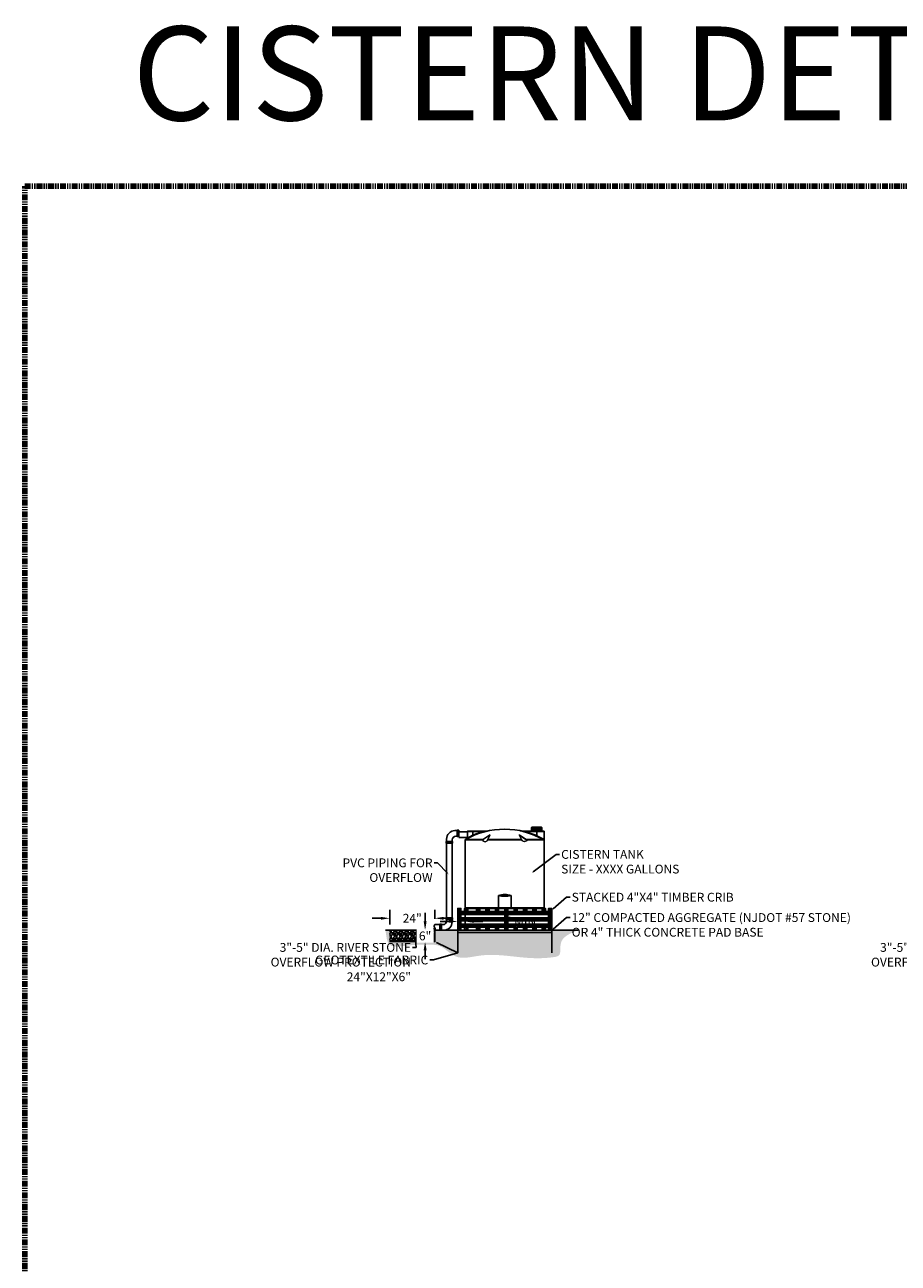
# Model space of a CAD drawing. Units: inches. Extents: x -73 to 3254, y -453 to 152.
# Drawn here: x 345 to 438, y 14 to 146 of the extents above; entities that cross this region are included whole.
import ezdxf
from ezdxf import colors
from ezdxf.entities.mleader import LeaderData, LeaderLine
from ezdxf.math import Vec2, Vec3

# ---------------------------------------------------------------- set-up
doc = ezdxf.new("R2010")
doc.units = ezdxf.units.IN
doc.header["$MEASUREMENT"] = 0
doc.linetypes.add('PHANTOM2', pattern=[1.25, 0.625, -0.125, 0.125, -0.125, 0.125, -0.125])
doc.layers.get('DEFPOINTS').update_dxf_attribs({"color": 254})
for name, color, linetype in [('Earth', 252, 'Continuous'), ('G-DIMS_TXT', 241, 'Continuous'), ('OBJECT-GEOTEXTILE', 6, 'Continuous'), ('OBJECT-THICK', 4, 'Continuous')]:
    doc.layers.add(name, color=color, linetype=linetype)
for name, color, linetype, lineweight in [('HATCH - MEDIUM', 251, 'Continuous', 5), ('Label', 2, 'PHANTOM2', 90), ('OBJECT', 5, 'Continuous', 25), ('OBJECT_THIN', 7, 'Continuous', 5)]:
    doc.layers.add(name, color=color, linetype=linetype, lineweight=lineweight)
doc.styles.add('Label', font='romans.shx', dxfattribs={"height": 10})
doc.styles.get("Standard").update_dxf_attribs({"font": 'romans.shx', "height": 0.0938})
doc.styles.add('Standard Detail', font='romans.shx', dxfattribs={"height": 0.0938})
doc.dimstyles.new('Standard Details', dxfattribs={"dimscale": 0, "dimtxt": 0.0938, "dimasz": 0.0938, "dimexe": 0.09, "dimexo": 0.0625, "dimgap": 0.09, "dimtad": 0, "dimtih": 1, "dimtoh": 1, "dimzin": 0, "dimdsep": 46, "dimtxsty": 'Standard Detail', "dimcen": 0.09, "dimadec": 0, "dimazin": 0, "dimtfac": 1, "dimtofl": 0, "dimtmove": 0, "dimatfit": 3, "dimfxl": 1, "dimtolj": 1, "dimtzin": 0, "dimarcsym": 0})
doc.dimstyles.new('Standard$0', dxfattribs={"dimtxt": 0.0938, "dimasz": 0.0938, "dimexe": 0.09, "dimexo": 0.0625, "dimgap": 0.09, "dimtad": 0, "dimtih": 1, "dimtoh": 1, "dimzin": 0, "dimdsep": 46, "dimtxsty": 'Standard', "dimcen": 0.09, "dimadec": 0, "dimazin": 0, "dimtfac": 1, "dimtofl": 0, "dimtmove": 0, "dimatfit": 3, "dimfxl": 1, "dimtolj": 1, "dimtzin": 0, "dimarcsym": 0})
pattern_1 = [(45, (-63.90125, 0), (-0.088388348, 0.088388348), []), (135, (-63.90125, 0), (-0.265165043, 0.088388348), [0.3125, -0.1875])]

# ---------------------------------------------------------------- blocks, each defined once
blk = doc.blocks.new('*D867')
at = {"layer": 'DEFPOINTS', "color": 0, "transparency": 16777216}
for p in [(388.25, 51.12), (388.25, 50.44), (383.45, 49.84)]:
    blk.add_point(p, dxfattribs=at)
at = {"layer": 'G-DIMS_TXT', "color": 0, "lineweight": -2, "transparency": 16777216}
for p, q in [((383.45, 50.46), (383.45, 52.02)), ((388.25, 51.06), (388.25, 52.02)), ((382.51, 51.12), (381.57, 51.12)), ((389.19, 51.12), (390.12, 51.12))]:
    blk.add_line(p, q, dxfattribs=at)
at = {"layer": 'G-DIMS_TXT', "color": 0, "transparency": 16777216}
for points in [[(382.51, 51.27), (382.51, 50.96), (383.45, 51.12)], [(389.19, 51.27), (389.19, 50.96), (388.25, 51.12)]]:
    blk.add_solid(points, dxfattribs=at)
at = {"layer": 'G-DIMS_TXT', "color": 0, "transparency": 16777216, "insert": (385.85, 51.12), "char_height": 0.938, "attachment_point": 5, "style": 'Standard Detail'}
blk.add_mtext('\\A1;24"', dxfattribs=at)
blk = doc.blocks.new('*D869')
at = {"layer": 'G-DIMS_TXT', "color": 0, "lineweight": -2, "transparency": 16777216}
for p, q in [((387.22, 50.78), (387.22, 51.71)), ((386.6, 49.84), (386.32, 49.84)), ((386.6, 48.64), (386.32, 48.64)), ((387.22, 47.7), (387.22, 46.76))]:
    blk.add_line(p, q, dxfattribs=at)
at = {"layer": 'G-DIMS_TXT', "color": 0, "transparency": 16777216}
for points in [[(387.07, 50.78), (387.38, 50.78), (387.22, 49.84)], [(387.07, 47.7), (387.38, 47.7), (387.22, 48.64)]]:
    blk.add_solid(points, dxfattribs=at)
at = {"layer": 'G-DIMS_TXT', "color": 0, "transparency": 16777216, "insert": (387.22, 49.24), "char_height": 0.938, "attachment_point": 5, "style": 'Standard Detail', "bg_fill": 3, "box_fill_scale": 1.25, "bg_fill_color": 256, "bg_fill_true_color": 13158600, "bg_fill_transparency": 0}
blk.add_mtext('\\A1;6"', dxfattribs=at)
at = {"layer": 'DEFPOINTS', "color": 0, "transparency": 16777216}
for p in [(387.22, 49.84), (387.22, 48.64), (387.22, 48.64)]:
    blk.add_point(p, dxfattribs=at)
blk = doc.blocks.new('*D871')
at = {"layer": 'DEFPOINTS', "color": 0, "transparency": 16777216}
for p in [(391.5, 50.78), (390.7, 49.84), (391.5, 49.84)]:
    blk.add_point(p, dxfattribs=at)
at = {"layer": 'G-DIMS_TXT', "color": 0, "lineweight": -2, "transparency": 16777216}
for p, q in [((390.7, 50.46), (390.7, 51.68)), ((391.5, 50.46), (391.5, 51.68)), ((389.76, 50.78), (388.82, 50.78)), ((392.44, 50.78), (393.37, 50.78))]:
    blk.add_line(p, q, dxfattribs=at)
at = {"layer": 'G-DIMS_TXT', "color": 0, "transparency": 16777216}
for points in [[(389.76, 50.94), (389.76, 50.63), (390.7, 50.78)], [(392.44, 50.94), (392.44, 50.63), (391.5, 50.78)]]:
    blk.add_solid(points, dxfattribs=at)
at = {"layer": 'G-DIMS_TXT', "color": 0, "transparency": 16777216, "insert": (397.22, 50.78), "char_height": 0.938, "attachment_point": 5}
blk.add_mtext("\\A1; 1' MIN.", dxfattribs=at)

msp = doc.modelspace()

# ---------------------------------------------------------------- hatches: boundary and pattern name
at = {"layer": 'Earth'}
h = msp.add_hatch(dxfattribs=at)
h.set_pattern_fill('EARTH', color=256, angle=30)
h.set_pattern_definition([(30, (383.006, 46.52455), (0.0915064, 0.3415064), [0.25, -0.25]), (30, (382.95913, 46.60574), (0.0915064, 0.3415064), [0.25, -0.25]), (30, (382.91225, 46.68693), (0.0915064, 0.3415064), [0.25, -0.25]), (120, (382.9237, 46.72962), (-0.3415064, 0.0915064), [0.25, -0.25]), (120, (383.00488, 46.7765), (-0.3415064, 0.0915064), [0.25, -0.25]), (120, (383.08607, 46.82337), (-0.3415064, 0.0915064), [0.25, -0.25])])
edge = h.paths.add_edge_path()
edge.add_line((390.69748, 49.83825), (388.96052, 49.83825))
edge.add_line((388.96052, 49.83825), (388.78052, 49.83825))
edge.add_line((388.78052, 49.83825), (388.24755, 49.83821))
edge.add_line((388.24755, 49.83821), (388.2576, 48.63825))
edge.add_line((388.2576, 48.63825), (383.44873, 48.63825))
edge.add_line((383.44873, 48.63825), (383.44873, 49.83825))
edge.add_line((383.44873, 49.83825), (383.006, 49.83825))
edge.add_spline(control_points=[(383.006, 49.83825), (383.03633, 49.60775), (383.09972, 49.12592), (383.34796, 47.93388), (385.53462, 48.28913), (387.10519, 48.334), (389.10082, 48.29182), (390.46628, 46.52455), (393.50473, 47.42315), (396.95524, 46.99231), (399.60956, 46.75049), (401.76161, 47.12338), (401.32844, 49.00359), (402.63489, 49.5063), (403.49748, 49.83821)], knot_values=[0, 0, 0, 0, 3.57415705, 7.471272042, 16.154340822, 28.91253303, 34.399354605, 44.687212504, 57.679489782, 76.565694451, 97.09256537, 99.725477172, 105.846940367, 117.74302214, 117.74302214, 117.74302214, 117.74302214], degree=3, periodic=0)
edge.add_line((403.49748, 49.83821), (400.69748, 49.83825))
edge.add_line((400.69748, 49.83825), (400.69748, 47.43825))
edge.add_line((400.69748, 47.43825), (390.69748, 47.43825))
edge.add_line((390.69748, 47.43825), (390.69748, 49.83825))
at = {"layer": 'HATCH - MEDIUM'}
h = msp.add_hatch(dxfattribs=at)
h.set_pattern_fill('GRAVEL', color=256, scale=0.6)
h.set_pattern_definition([(228.012787504, (-93869.97052, -151812.9384), (-4.8, -5.4), [0.0807216, -7.9914528282]), (184.969740728, (-93870.024518, -151812.9984), (7.2, 0.6), [0.1385208, -13.7135548567]), (132.510447078, (-93870.162518, -151813.0104), (6, -6.6), [0.0976728, -9.6696195577]), (267.273689006, (-93870.396518, -151813.1604), (0.6, 12), [0.1261428, -12.488134825]), (292.833654178, (-93870.402518, -151813.2864), (-3, 7.2), [0.123693, -12.2456238769]), (357.273689006, (-93870.354518, -151813.4004), (-12, 0.6), [0.1261428, -12.488134825]), (37.694240467, (-93870.228518, -151813.4064), (-7.8, -6), [0.1668174, -16.5149091293]), (72.255328375, (-93870.096518, -151813.3044), (4.2, 13.2), [0.1574928, -15.591792898]), (121.429565615, (-93870.048518, -151813.1544), (-4.8, 7.8), [0.12657, -12.5304438658]), (175.23635831, (-93870.11452, -151813.0464), (6.6, -0.6), [0.1444992, -7.0804575473]), (222.397437798, (-93870.258518, -151813.0344), (-7.2, -6.6), [0.1868688, -18.5000250029]), (138.814074834, (-93869.80252, -151813.1664), (-4.2, 3.6), [0.0637806, -6.3143068876]), (171.46923439, (-93869.850518, -151813.1244), (7.8, -1.2), [0.1213422, -12.0129068497]), (225, (-93869.9705, -151813.1064), (-7e-17, -0.6), [0.0848526, -0.7636755374]), (203.198590514, (-93870.01252, -151813.0344), (3, 1.2), [0.0456948, -4.5237690635]), (291.801409486, (-93870.05452, -151813.0524), (-0.6, 1.8), [0.0646218, -3.1664770843]), (30.96375653, (-93870.03052, -151813.1124), (1.8, 1.2), [0.1049574, -3.393613737]), (161.56505118, (-93869.94052, -151813.0584), (1.2, -0.6), [0.0758946, -1.8214719961]), (16.389540334, (-93870.402518, -151813.0524), (6, 1.8), [0.10632, -10.525707088]), (70.346175942, (-93870.30052, -151813.0224), (-2.400000000001, -6.600000000002), [0.0891966, -8.8304446484]), (293.198590514, (-93869.94052, -151812.9384), (-1.2, 3), [0.091389, -4.4780748635]), (343.610459666, (-93869.904518, -151813.0224), (-6, 1.8), [0.10632, -10.525707088]), (339.44395478, (-93870.40252, -151813.4244), (-3, 1.2), [0.102528, -5.0238742472]), (294.77514057, (-93870.30652, -151813.4604), (-3, 6.6), [0.0859068, -8.504785838]), (66.801409486, (-93869.93452, -151813.5384), (1.2, 3), [0.091389, -4.4780748635]), (17.354024636, (-93869.898518, -151813.4544), (-7.8, -2.4), [0.1005786, -9.9572541685]), (69.44395478, (-93870.22852, -151813.5384), (-1.2, -3), [0.051264, -5.0751382472]), (101.309932474, (-93869.97052, -151813.5384), (-0.6, 2.4), [0.030594, -3.0288177082]), (165.96375653, (-93869.97652, -151813.5084), (1.8, -0.6), [0.123693, -2.3501703754]), (186.009005957, (-93870.096518, -151813.4784), (6, 0.6), [0.11463, -11.3483539047]), (303.69006753, (-93870.03052, -151813.1664), (-0.6, 1.2), [0.0865332, -2.0767975653]), (353.157226587, (-93869.982518, -151813.2384), (10.2, -1.2), [0.1510764, -14.9565375744]), (60.9453959, (-93869.83252, -151813.2564), (-2.4, -4.2), [0.0617736, -6.1156044846]), (90, (-93869.8025, -151813.2024), (-0.6, 0.6), [0.036, -0.564]), (120.256437164, (-93870.10852, -151813.4604), (2.4, -4.2), [0.0833544, -8.2521119937]), (48.012787504, (-93870.15052, -151813.3884), (4.8, 5.4), [0.1614432, -7.9107312282]), (0, (-93870.0425, -151813.2684), (0.6, 0.6), [0.156, -0.444]), (325.30484647, (-93869.886518, -151813.2684), (6, -4.2), [0.0948684, -9.3919645805]), (254.0546041, (-93869.80852, -151813.3224), (-0.6, -2.4), [0.0873612, -4.2807047336]), (207.645975364, (-93869.832518, -151813.4064), (-11.4, -6), [0.142239, -14.0816845094]), (175.42607874, (-93869.958518, -151813.4724), (-7.8, 0.6), [0.1504794, -14.8974440448])])
edge = h.paths.add_edge_path()
edge.add_spline(control_points=[(388.24755, 49.83821), (388.22348, 49.83821), (388.16422, 49.98527), (388.21261, 50.07204), (388.24434, 50.12891)], knot_values=[3.249984527, 3.249984527, 3.249984527, 3.249984527, 3.782112634, 4.794813134, 4.794813134, 4.794813134, 4.794813134], degree=3, periodic=0)
edge.add_line((388.24742, 49.83825), (383.44873, 49.83825))
edge.add_line((383.44873, 49.83825), (383.44873, 48.63825))
edge.add_line((383.44873, 48.63825), (388.2576, 48.63825))
edge.add_line((388.2576, 48.63825), (388.24755, 49.83821))
h = msp.add_hatch(dxfattribs=at)
h.set_pattern_fill('GRAVEL', color=256, scale=0.3)
h.set_pattern_definition([(228.012787504, (-93870.186518, -151813.2384), (-2.4, -2.7), [0.0403608, -3.9957264141]), (184.969740728, (-93870.213518, -151813.2684), (3.6, 0.3), [0.0692604, -6.85677742837]), (132.510447078, (-93870.282518, -151813.2744), (3, -3.3), [0.0488364, -4.83480977883]), (267.273689006, (-93870.399518, -151813.3494), (0.3, 6), [0.0630714, -6.2440674125]), (292.833654178, (-93870.402518, -151813.4124), (-1.5, 3.6), [0.0618465, -6.12281193843]), (357.273689006, (-93870.378518, -151813.4694), (-6, 0.3), [0.0630714, -6.2440674125]), (37.694240467, (-93870.315518, -151813.4724), (-3.9, -3), [0.0834087, -8.25745456467]), (72.255328375, (-93870.249518, -151813.4214), (2.1, 6.6), [0.0787464, -7.79589644904]), (121.429565615, (-93870.225518, -151813.3464), (-2.4, 3.9), [0.063285, -6.2652219329]), (175.236358309, (-93870.258518, -151813.2924), (3.3, -0.3), [0.0722496, -3.54022877364]), (222.397437798, (-93870.330518, -151813.2864), (-3.6, -3.3), [0.0934344, -9.25001250144]), (138.814074834, (-93870.102518, -151813.3524), (-2.1, 1.8), [0.0318903, -3.1571534438]), (171.46923439, (-93870.126518, -151813.3314), (3.9, -0.6), [0.0606711, -6.00645342485]), (225, (-93870.18652, -151813.3224), (-3e-17, -0.3), [0.0424263, -0.3818377687]), (203.198590514, (-93870.20752, -151813.2864), (1.5, 0.6), [0.0228474, -2.26188453176]), (291.801409486, (-93870.22852, -151813.2954), (-0.3, 0.9), [0.0323109, -1.58323854214]), (30.963756532, (-93870.21652, -151813.3254), (0.9, 0.6), [0.0524787, -1.69680686845]), (161.56505118, (-93870.17152, -151813.2984), (0.6, -0.3), [0.0379473, -0.91073599805]), (16.389540334, (-93870.402518, -151813.2954), (3, 0.9), [0.05316, -5.262853544]), (70.346175942, (-93870.351518, -151813.2804), (-1.2000000000004, -3.300000000001), [0.0445983, -4.4152223242]), (293.198590514, (-93870.17152, -151813.2384), (-0.6, 1.5), [0.0456945, -2.23903743176]), (343.610459666, (-93870.153518, -151813.2804), (-3, 0.9), [0.05316, -5.262853544]), (339.44395478, (-93870.402518, -151813.4814), (-1.5, 0.6), [0.051264, -2.5119371236]), (294.775140569, (-93870.354518, -151813.4994), (-1.5, 3.3), [0.0429534, -4.252392919]), (66.801409486, (-93870.16852, -151813.5384), (0.6, 1.5), [0.0456945, -2.23903743176]), (17.354024636, (-93870.150518, -151813.4964), (-3.9, -1.2), [0.0502893, -4.97862708427]), (69.44395478, (-93870.315518, -151813.5384), (-0.6, -1.5), [0.025632, -2.5375691236]), (101.309932474, (-93870.18652, -151813.5384), (-0.3, 1.2), [0.015297, -1.5144088541]), (165.96375653, (-93870.18952, -151813.5234), (0.9, -0.3), [0.0618465, -1.1750851877]), (186.009005957, (-93870.249518, -151813.5084), (3, 0.3), [0.057315, -5.67417695236]), (303.690067526, (-93870.21652, -151813.3524), (-0.3, 0.6), [0.0432666, -1.03839878264]), (353.157226587, (-93870.192518, -151813.3884), (5.1, -0.6), [0.0755382, -7.4782687872]), (60.9453959, (-93870.117518, -151813.3974), (-1.2, -2.1), [0.0308868, -3.0578022423]), (90, (-93870.10252, -151813.3704), (-0.3, 0.3), [0.018, -0.282]), (120.256437164, (-93870.255518, -151813.4994), (1.2, -2.1), [0.0416772, -4.12605599683]), (48.012787504, (-93870.276518, -151813.4634), (2.4, 2.7), [0.0807216, -3.9553656141]), (0, (-93870.22252, -151813.4034), (0.3, 0.3), [0.078, -0.222]), (325.304846469, (-93870.144518, -151813.4034), (3, -2.1), [0.0474342, -4.69598229025]), (254.0546041, (-93870.10552, -151813.4304), (-0.3, -1.2), [0.0436806, -2.1403523668]), (207.645975364, (-93870.117518, -151813.4724), (-5.7, -3), [0.0711195, -7.0408422547]), (175.42607874, (-93870.180518, -151813.5054), (-3.9, 0.3), [0.0752397, -7.4487220224])])
h.paths.add_polyline_path([(400.69748, 49.83825), (390.69748, 49.83825), (390.69748, 47.43825), (400.69748, 47.43825)])
at = {"layer": 'OBJECT'}
h = msp.add_hatch(dxfattribs=at)
h.set_pattern_fill('STEEL', color=256, angle=330)
h.set_pattern_definition([(15, (-93867.00252, -151830.09841), (-0.03235238064, 0.12074072829), []), (15, (-93866.97127, -151830.04429), (-0.03235238064, 0.12074072829), [])])
h.paths.add_polyline_path([(398.55998, 60.40159), (399.63498, 60.40159), (399.63498, 60.80159), (398.55998, 60.80159)])
h = msp.add_hatch(dxfattribs=at)
h.set_pattern_fill('ANSI38', color=256)
h.set_pattern_definition(pattern_1)
h.paths.add_polyline_path([(390.69748, 50.17159), (390.69748, 50.50492), (400.69748, 50.50492), (400.69748, 50.17159)])
h.paths.add_polyline_path([(390.69748, 50.83825), (390.69748, 51.17159), (400.69748, 51.17159), (400.69748, 50.83825)])
h.paths.add_polyline_path([(390.69748, 51.50492), (390.69748, 51.83825), (400.69748, 51.83825), (400.69748, 51.50492)])
h.paths.add_polyline_path([(400.36415, 51.83825), (400.36415, 52.17159), (400.69748, 52.17159), (400.69748, 51.83825)])
h.paths.add_polyline_path([(399.69748, 51.83825), (399.69748, 52.17159), (400.03081, 52.17159), (400.03081, 51.83825)])
h.paths.add_polyline_path([(398.69748, 51.83825), (398.69748, 52.17159), (399.03081, 52.17159), (399.03081, 51.83825)])
h.paths.add_polyline_path([(397.69748, 51.83825), (397.69748, 52.17159), (398.03081, 52.17159), (398.03081, 51.83825)])
h.paths.add_polyline_path([(396.69748, 51.83825), (396.69748, 52.17159), (397.03081, 52.17159), (397.03081, 51.83825)])
h.paths.add_polyline_path([(395.69748, 51.83825), (395.69748, 52.17159), (396.03081, 52.17159), (396.03081, 51.83825)])
h.paths.add_polyline_path([(394.69748, 51.83825), (394.69748, 52.17159), (395.03081, 52.17159), (395.03081, 51.83825)])
h.paths.add_polyline_path([(393.69748, 51.83825), (393.69748, 52.17159), (394.03081, 52.17159), (394.03081, 51.83825)])
h.paths.add_polyline_path([(392.69748, 51.83825), (392.69748, 52.17159), (393.03081, 52.17159), (393.03081, 51.83825)])
h.paths.add_polyline_path([(391.4294, 51.83825), (391.4294, 52.17159), (391.76273, 52.17159), (391.76273, 51.83825)])
h.paths.add_polyline_path([(390.69748, 49.83825), (390.69748, 50.17159), (391.03081, 50.17159), (391.03081, 49.83825)])
h.paths.add_polyline_path([(390.69748, 50.50492), (390.69748, 50.83825), (391.03081, 50.83825), (391.03081, 50.50492)])
h.paths.add_polyline_path([(390.69748, 51.17159), (390.69748, 51.50492), (391.03081, 51.50492), (391.03081, 51.17159)])
h.paths.add_polyline_path([(390.69748, 51.83825), (390.69748, 52.17159), (391.03081, 52.17159), (391.03081, 51.83825)])
h.paths.add_polyline_path([(400.36415, 49.83825), (400.36415, 50.17159), (400.69748, 50.17159), (400.69748, 49.83825)])
h.paths.add_polyline_path([(399.69748, 49.83825), (399.69748, 50.17159), (400.03081, 50.17159), (400.03081, 49.83825)])
h.paths.add_polyline_path([(398.69748, 49.83825), (398.69748, 50.17159), (399.03081, 50.17159), (399.03081, 49.83825)])
h.paths.add_polyline_path([(397.69748, 49.83825), (397.69748, 50.17159), (398.03081, 50.17159), (398.03081, 49.83825)])
h.paths.add_polyline_path([(396.69748, 49.83825), (396.69748, 50.17159), (397.03081, 50.17159), (397.03081, 49.83825)])
h.paths.add_polyline_path([(395.69748, 49.83825), (395.69748, 50.17159), (396.03081, 50.17159), (396.03081, 49.83825)])
h.paths.add_polyline_path([(394.69748, 49.83825), (394.69748, 50.17159), (395.03081, 50.17159), (395.03081, 49.83825)])
h.paths.add_polyline_path([(393.69748, 49.83825), (393.69748, 50.17159), (394.03081, 50.17159), (394.03081, 49.83825)])
h.paths.add_polyline_path([(392.69748, 49.83825), (392.69748, 50.17159), (393.03081, 50.17159), (393.03081, 49.83825)])
h.paths.add_polyline_path([(391.4294, 49.83825), (391.4294, 50.17159), (391.76273, 50.17159), (391.76273, 49.83825)])
h.paths.add_polyline_path([(400.36415, 50.50492), (400.36415, 50.83825), (400.69748, 50.83825), (400.69748, 50.50492)])
h.paths.add_polyline_path([(400.36415, 51.17159), (400.36415, 51.50492), (400.69748, 51.50492), (400.69748, 51.17159)])
h = msp.add_hatch(dxfattribs=at)
h.set_pattern_fill('ANSI38', color=256)
h.set_pattern_definition(pattern_1)
h.paths.add_polyline_path([(395.69748, 51.17159), (395.69748, 51.50492), (396.03081, 51.50492), (396.03081, 51.17159)])
h.paths.add_polyline_path([(395.69748, 50.50492), (395.69748, 50.83825), (396.03081, 50.83825), (396.03081, 50.50492)])

# ---------------------------------------------------------------- linework, layer by layer
at = {"layer": 'Label'}
msp.add_lwpolyline([(344.61244, 129.05567), (658.65827, 129.05567), (658.65827, -117.44325), (344.61244, -117.44325)], close=True, dxfattribs=at)
at = {"layer": 'OBJECT'}
for points in [[(398.55998, 60.40159), (398.55998, 60.78159, -0.414213562), (398.57998, 60.80159), (399.61498, 60.80159, -0.414213562), (399.63498, 60.78159), (399.63498, 60.40159)], [(390.64116, 60.44616), (390.40116, 60.44616, 0.414213562), (389.50116, 59.54616), (389.50116, 59.30616)], [(390.64116, 59.84552), (390.47786, 59.8455, 0.395505249), (390.10116, 59.46488), (390.10116, 59.30616)], [(391.74748, 59.63678), (391.74748, 60.38159, -0.414213562), (391.76748, 60.40159), (393.85703, 60.40159)], [(397.53794, 60.40159), (399.87748, 60.40159, -0.414213555), (399.89748, 60.38159), (399.89748, 59.48988)], [(395.02248, 53.55159, -0.127382143), (396.37248, 53.55159, 0.793632816)], [(395.02248, 53.55159, 0.127382143), (396.37248, 53.55159, -0.793632816)], [(391.49748, 52.19159, 0.414213562), (391.51748, 52.17159), (399.87748, 52.17159, 0.414213562), (399.89748, 52.19159)], [(388.96052, 50.4389), (389.12382, 50.43892, 0.395505249), (389.50052, 50.81953), (389.50052, 50.97825)], [(388.96052, 49.83825), (389.20052, 49.83825, 0.414213562), (390.10052, 50.73825), (390.10052, 50.97825)]]:
    msp.add_lwpolyline(points, format="xyb", dxfattribs=at)
for points in [[(390.82116, 60.48216), (390.64116, 60.48216)], [(390.64116, 59.80952), (390.64116, 60.48216)], [(390.82116, 59.80954), (390.64116, 59.80952)], [(390.82116, 59.80954), (390.82116, 60.48216)], [(391.74748, 60.30918), (390.82116, 60.30918)], [(391.74748, 59.70918), (390.82116, 59.70918)], [(391.49748, 59.45159), (393.31464, 59.45159)], [(391.50127, 59.50159), (393.38964, 59.50159)], [(393.60928, 60.35159), (391.74748, 60.35159)], [(392.29846, 59.94812), (392.29748, 60.40159)], [(392.29846, 59.94812), (392.30649, 59.90097)], [(393.88032, 59.45159), (397.51464, 59.45159)], [(393.90532, 59.50159), (397.48964, 59.50159)], [(397.75213, 60.35159), (397.74716, 60.33423)], [(397.75213, 60.35159), (399.89748, 60.35159)], [(398.00532, 59.50159), (399.80776, 59.50159)], [(398.08032, 59.45159), (399.89748, 59.45159)], [(399.09748, 59.89812), (399.07819, 59.85441)], [(399.09748, 60.40159), (399.09748, 59.89812)], [(389.46452, 59.30616), (389.46452, 59.12616)], [(390.13714, 59.30616), (389.46452, 59.30616)], [(390.13716, 59.12616), (389.46452, 59.12616)], [(389.50052, 59.12616), (389.50052, 51.15825)], [(390.10052, 59.12616), (390.10052, 51.15825)], [(390.13714, 59.30616), (390.13716, 59.12616)], [(395.02248, 52.20159), (395.02248, 53.55159)], [(395.02248, 53.55159), (396.37248, 53.55159)], [(396.37248, 52.20159), (396.37248, 53.55159)], [(390.69748, 51.83825), (390.69748, 52.17159), (391.03081, 52.17159), (391.03081, 51.83825), (390.69748, 51.83825)], [(390.69748, 51.50492), (390.69748, 51.83825), (400.69748, 51.83825), (400.69748, 51.50492), (390.69748, 51.50492)], [(390.69748, 51.17159), (390.69748, 51.50492), (391.03081, 51.50492), (391.03081, 51.17159), (390.69748, 51.17159)], [(391.4294, 51.83825), (391.4294, 52.17159), (391.76273, 52.17159), (391.76273, 51.83825), (391.4294, 51.83825)], [(391.49748, 52.22159), (399.89748, 52.22159)], [(391.49748, 52.19159), (391.49748, 52.22159)], [(392.69748, 51.83825), (392.69748, 52.17159), (393.03081, 52.17159), (393.03081, 51.83825), (392.69748, 51.83825)], [(393.69748, 51.83825), (393.69748, 52.17159), (394.03081, 52.17159), (394.03081, 51.83825), (393.69748, 51.83825)], [(394.69748, 51.83825), (394.69748, 52.17159), (395.03081, 52.17159), (395.03081, 51.83825), (394.69748, 51.83825)], [(395.69748, 51.83825), (395.69748, 52.17159), (396.03081, 52.17159), (396.03081, 51.83825), (395.69748, 51.83825)], [(395.69748, 51.17159), (395.69748, 51.50492), (396.03081, 51.50492), (396.03081, 51.17159), (395.69748, 51.17159)], [(396.69748, 51.83825), (396.69748, 52.17159), (397.03081, 52.17159), (397.03081, 51.83825), (396.69748, 51.83825)], [(397.69748, 51.83825), (397.69748, 52.17159), (398.03081, 52.17159), (398.03081, 51.83825), (397.69748, 51.83825)], [(398.69748, 51.83825), (398.69748, 52.17159), (399.03081, 52.17159), (399.03081, 51.83825), (398.69748, 51.83825)], [(399.69748, 51.83825), (399.69748, 52.17159), (400.03081, 52.17159), (400.03081, 51.83825), (399.69748, 51.83825)], [(399.89748, 52.19159), (399.89748, 52.22159)], [(400.36415, 51.83825), (400.36415, 52.17159), (400.69748, 52.17159), (400.69748, 51.83825), (400.36415, 51.83825)], [(400.36415, 51.17159), (400.36415, 51.50492), (400.69748, 51.50492), (400.69748, 51.17159), (400.36415, 51.17159)], [(388.78052, 50.4389), (388.24873, 50.4389)], [(388.78052, 50.47488), (388.96052, 50.4749)], [(388.78052, 50.47488), (388.78052, 49.83825)], [(388.96052, 50.4749), (388.96052, 49.83825)], [(389.46454, 50.97825), (389.46452, 51.15825)], [(389.46452, 51.15825), (390.13716, 51.15825)], [(389.46454, 50.97825), (390.13716, 50.97825)], [(390.13716, 50.97825), (390.13716, 51.15825)], [(390.69748, 50.83825), (390.69748, 51.17159), (400.69748, 51.17159), (400.69748, 50.83825), (390.69748, 50.83825)], [(390.69748, 50.50492), (390.69748, 50.83825), (391.03081, 50.83825), (391.03081, 50.50492), (390.69748, 50.50492)], [(390.69748, 50.17159), (390.69748, 50.50492), (400.69748, 50.50492), (400.69748, 50.17159), (390.69748, 50.17159)], [(390.69748, 49.83825), (390.69748, 50.17159), (391.03081, 50.17159), (391.03081, 49.83825), (390.69748, 49.83825)], [(391.4294, 49.83825), (391.4294, 50.17159), (391.76273, 50.17159), (391.76273, 49.83825), (391.4294, 49.83825)], [(392.69748, 49.83825), (392.69748, 50.17159), (393.03081, 50.17159), (393.03081, 49.83825), (392.69748, 49.83825)], [(393.69748, 49.83825), (393.69748, 50.17159), (394.03081, 50.17159), (394.03081, 49.83825), (393.69748, 49.83825)], [(394.69748, 49.83825), (394.69748, 50.17159), (395.03081, 50.17159), (395.03081, 49.83825), (394.69748, 49.83825)], [(395.69748, 50.50492), (395.69748, 50.83825), (396.03081, 50.83825), (396.03081, 50.50492), (395.69748, 50.50492)], [(395.69748, 49.83825), (395.69748, 50.17159), (396.03081, 50.17159), (396.03081, 49.83825), (395.69748, 49.83825)], [(396.69748, 49.83825), (396.69748, 50.17159), (397.03081, 50.17159), (397.03081, 49.83825), (396.69748, 49.83825)], [(397.69748, 49.83825), (397.69748, 50.17159), (398.03081, 50.17159), (398.03081, 49.83825), (397.69748, 49.83825)], [(398.69748, 49.83825), (398.69748, 50.17159), (399.03081, 50.17159), (399.03081, 49.83825), (398.69748, 49.83825)], [(399.69748, 49.83825), (399.69748, 50.17159), (400.03081, 50.17159), (400.03081, 49.83825), (399.69748, 49.83825)], [(400.36415, 50.50492), (400.36415, 50.83825), (400.69748, 50.83825), (400.69748, 50.50492), (400.36415, 50.50492)], [(400.36415, 49.83825), (400.36415, 50.17159), (400.69748, 50.17159), (400.69748, 49.83825), (400.36415, 49.83825)], [(388.24755, 49.83821), (383.006, 49.83825)]]:
    msp.add_lwpolyline(points, dxfattribs=at)
for centre, radius, start, end in [((391.51748, 59.48988), 0.02, 119.2744079, 180), ((394.42656, 55.53894), 4.89588, 96.6802382, 123.175786), ((394.83598, 50.18212), 10.56126, 61.3643988, 76.3344636), ((399.87748, 59.48988), 0.02, 0.0000001, 60.7255924)]:
    msp.add_arc(centre, radius, start, end, dxfattribs=at)
msp.add_spline([(388.24873, 50.4389), (388.19328, 50.30505), (388.22509, 50.16796), (388.28959, 50.03744), (388.30071, 49.90717), (388.24873, 49.83825), (388.19543, 49.93237), (388.24434, 50.12891)], degree=3, dxfattribs=at)
at = {"layer": 'OBJECT-GEOTEXTILE'}
for points in [[(388.2576, 48.63825), (388.24755, 49.83821)], [(390.69748, 49.83825), (390.69748, 47.43825)], [(390.69748, 49.61957), (400.69748, 49.61957)], [(400.69748, 49.83825), (400.69748, 47.43825)], [(388.24873, 48.63825), (383.44873, 48.63825)]]:
    msp.add_lwpolyline(points, dxfattribs=at)
at = {"layer": 'OBJECT-THICK'}
for p, q in [((391.49748, 59.48988), (391.49748, 52.22159)), ((399.89748, 52.22159), (399.89748, 59.48988))]:
    msp.add_line(p, q, dxfattribs=at)
msp.add_arc((395.69748, 52.03341), 8.56818, 60.7255924, 119.2744079, dxfattribs=at)
at = {"layer": 'OBJECT_THIN'}
for points in [[(393.31464, 59.45159, 0.648138961), (393.88032, 59.45159), (394.14633, 59.98359, 0.769097087), (394.13184, 59.99638)], [(393.34468, 59.44758, 0.628386804), (393.86345, 59.46255), (394.1116, 59.95886)], [(398.08032, 59.45159, -0.648138961), (397.51464, 59.45159), (397.24864, 59.98359, -0.769097087), (397.26313, 59.99638)], [(398.05029, 59.44758, -0.628386804), (397.53152, 59.46255), (397.28337, 59.95886)]]:
    msp.add_lwpolyline(points, format="xyb", close=True, dxfattribs=at)

# ---------------------------------------------------------------- texts
at = {"layer": 'Label', "insert": (356.06739, 146.05879), "char_height": 10, "attachment_point": 1, "style": 'Label'}
msp.add_mtext_dynamic_manual_height_columns('CISTERN DETAILS', width=183.7641283, gutter_width=50, heights=[0], dxfattribs=at)

# ---------------------------------------------------------------- dimensions: what is measured, and where the dimension line sits
at = {"layer": 'G-DIMS_TXT'}
for base, p1, p2, text, dimstyle, picture, middle in [((391.49748, 50.78488), (390.69748, 49.83825), (391.49748, 49.83825), " 1' MIN.", 'Standard$0', '*D871', (397.22148, 50.78488)), ((388.24755, 51.11764), (383.44873, 49.83825), (388.24755, 50.43688), '24"', 'Standard Details', '*D867', (385.84814, 51.11764))]:
    dim = msp.add_linear_dim(base=base, p1=p1, p2=p2, text=text, dimstyle=dimstyle, override={"dimpost": "'"}, dxfattribs=at)
    dim.commit()
    dim.dimension.update_dxf_attribs({"geometry": picture, "text_midpoint": middle})

# ---------------------------------------------------------------- leaders
ml = msp.add_multileader_mtext('Standard', dxfattribs=at)
ml.set_content('CISTERN TANK \\PSIZE - XXXX GALLONS', color=256, style='Standard Detail')
ml.set_leader_properties()
ml.build(insert=Vec2(0, 0))
ml.multileader.update_dxf_attribs({"dogleg_length": 0.18, "arrow_head_size": 0.1876, "scale": 10})
ctx = ml.context
ctx.base_point, ctx.scale, ctx.char_height, ctx.arrow_head_size, ctx.landing_gap_size, ctx.plane_origin = Vec3(401.52121, 57.91894), 10, 0.938, 0.1876, 0.18, Vec3(398.56981, 55.96254)
notes = []
notes.append((ctx, [(0, (1, 1, 0), (401.16121, 57.91894), (1, 0), 0.36, [(0, [(398.56981, 55.96254)], 0, [])])]))
ctx.mtext.insert, ctx.mtext.flow_direction = Vec3(401.70121, 58.38794), 5
ml = msp.add_multileader_mtext('Standard', dxfattribs=at)
ml.set_content('PVC PIPING FOR\\POVERFLOW', color=256, style='Standard Detail')
ml.set_leader_properties()
ml.build(insert=Vec2(0, 0))
ml.multileader.update_dxf_attribs({"dogleg_length": 0.18, "arrow_head_size": 0.1876, "scale": 10})
ctx = ml.context
ctx.base_point, ctx.scale, ctx.char_height, ctx.arrow_head_size, ctx.landing_gap_size, ctx.plane_origin = Vec3(376.35503, 57.01862), 10, 0.938, 0.1876, 0.18, Vec3(389.7356, 55.7947)
ctx.text_align_type = 2
notes.append((ctx, [(0, (1, 1, 0), (388.55436, 57.01862), (-1, 0), 0.36, [(0, [(389.7356, 55.7947)], 0, [])])]))
ctx.mtext.insert, ctx.mtext.alignment, ctx.mtext.flow_direction = Vec3(388.01436, 57.48762), 3, 5
ml = msp.add_multileader_mtext('Standard', dxfattribs=at)
ml.set_content('STACKED 4"X4" TIMBER CRIB', color=256, style='Standard Detail')
ml.set_leader_properties()
ml.build(insert=Vec2(0, 0))
ml.multileader.update_dxf_attribs({"dogleg_length": 0.18, "arrow_head_size": 0.1876, "scale": 10})
ctx = ml.context
ctx.base_point, ctx.scale, ctx.char_height, ctx.arrow_head_size, ctx.landing_gap_size, ctx.plane_origin = Vec3(402.64243, 53.36165), 10, 0.938, 0.1876, 0.18, Vec3(400.69748, 52.00492)
notes.append((ctx, [(0, (1, 1, 0), (402.28243, 53.36165), (1, 0), 0.36, [(0, [(400.69748, 52.00492)], 0, [])])]))
ctx.mtext.insert, ctx.mtext.flow_direction = Vec3(402.82243, 53.83065), 5
ml = msp.add_multileader_mtext('Standard', dxfattribs=at)
ml.set_content('12" COMPACTED AGGREGATE (NJDOT #57 STONE)\\POR 4" THICK CONCRETE PAD BASE', color=256, style='Standard Detail')
ml.set_leader_properties()
ml.build(insert=Vec2(0, 0))
ml.multileader.update_dxf_attribs({"dogleg_length": 0.18, "arrow_head_size": 0.1876, "scale": 10})
ctx = ml.context
ctx.base_point, ctx.scale, ctx.char_height, ctx.arrow_head_size, ctx.landing_gap_size, ctx.plane_origin = Vec3(402.64243, 51.19498), 10, 0.938, 0.1876, 0.18, Vec3(400.69748, 49.83825)
notes.append((ctx, [(0, (1, 1, 0), (402.28243, 51.19498), (1, 0), 0.36, [(0, [(400.69748, 49.83825)], 0, [])])]))
ctx.mtext.insert, ctx.mtext.flow_direction = Vec3(402.82243, 51.66398), 5
ml = msp.add_multileader_mtext('Standard', dxfattribs=at)
ml.set_content('3"-5" DIA. RIVER STONE\\POVERFLOW PROTECTION\\P24"X12"X6"', color=256, style='Standard Detail')
ml.set_leader_properties()
ml.build(insert=Vec2(0, 0))
ml.multileader.update_dxf_attribs({"dogleg_length": 0.18, "arrow_head_size": 0.1876, "scale": 10})
ctx = ml.context
ctx.base_point, ctx.scale, ctx.char_height, ctx.arrow_head_size, ctx.landing_gap_size, ctx.plane_origin = Vec3(377.49619, 48.01687), 10, 0.938, 0.1876, 0.18, Vec3(385.62736, 49.83825)
ctx.text_align_type = 2
notes.append((ctx, [(0, (1, 1, 0), (386.25619, 48.01687), (-1, 0), 0.36, [(0, [(386.15377, 49.37226)], 0, [])])]))
ctx.mtext.insert, ctx.mtext.width, ctx.mtext.alignment, ctx.mtext.flow_direction = Vec3(385.71619, 48.48587), 3.8500066, 3, 5
ml = msp.add_multileader_mtext('Standard', dxfattribs=at)
ml.set_content('3"-5" DIA. RIVER STONE\\POVERFLOW PROTECTION\\P24"X12"X6"', color=256, style='Standard Detail')
ml.set_leader_properties()
ml.build(insert=Vec2(0, 0))
ml.multileader.update_dxf_attribs({"dogleg_length": 0.18, "arrow_head_size": 0.1876, "scale": 10})
ctx = ml.context
ctx.base_point, ctx.scale, ctx.char_height, ctx.arrow_head_size, ctx.landing_gap_size, ctx.plane_origin = Vec3(441.39744, 48.01687), 10, 0.938, 0.1876, 0.18, Vec3(449.52861, 49.83825)
ctx.text_align_type = 2
notes.append((ctx, [(0, (1, 1, 0), (450.15744, 48.01687), (-1, 0), 0.36, [(0, [(450.05502, 49.37226)], 0, [])])]))
ctx.mtext.insert, ctx.mtext.width, ctx.mtext.alignment, ctx.mtext.flow_direction = Vec3(449.61744, 48.48587), 3.8500066, 3, 5
ml = msp.add_multileader_mtext('Standard', dxfattribs=at)
ml.set_content('GEOTEXTILE FABRIC', color=256, style='Standard Detail')
ml.set_leader_properties()
ml.build(insert=Vec2(0, 0))
ml.multileader.update_dxf_attribs({"dogleg_length": 0.18, "arrow_head_size": 0.1876, "scale": 10})
ctx = ml.context
ctx.base_point, ctx.scale, ctx.char_height, ctx.arrow_head_size, ctx.landing_gap_size, ctx.plane_origin = Vec3(374.0221, 46.67709), 10, 0.938, 0.1876, 0.18, Vec3(388.24873, 48.63825)
ctx.text_align_type = 2
notes.append((ctx, [(0, (1, 1, 0), (388.09743, 46.67709), (-1, 0), 0.36, [(1, [(388.24873, 48.63825), (390.69748, 47.43825)], 0, [])])]))
ctx.mtext.insert, ctx.mtext.alignment, ctx.mtext.flow_direction = Vec3(387.55743, 47.14609), 3, 5
for ctx, leaders in notes:
    for number, flags, end, landing, length, lines in leaders:
        leader = LeaderData()
        leader.index, (leader.has_last_leader_line, leader.has_dogleg_vector, leader.attachment_direction) = number, flags
        leader.last_leader_point, leader.dogleg_vector, leader.dogleg_length = Vec3(end), Vec3(landing), length
        for number, points, colour, breaks in lines:
            line = LeaderLine()
            line.index, line.vertices, line.color, line.breaks = number, Vec3.list(points), colors.encode_raw_color(colour), breaks
            leader.lines.append(line)
        ctx.leaders.append(leader)

# ---------------------------------------------------------------- next in the draw order: dimensions: what is measured, and where the dimension line sits
dim = msp.add_linear_dim(base=(387.22247, 48.63825), p1=(387.22247, 49.83825), p2=(387.22247, 48.63825), angle=90, text='6"', dimstyle='Standard Details', override={"dimpost": "'", "dimtfill": 1}, dxfattribs=at)
dim.commit()
dim.dimension.update_dxf_attribs({"geometry": '*D869', "text_midpoint": (387.22247, 49.23825), "dimtype": 160})

# ---------------------------------------------------------------- next in the draw order: linework, layer by layer
at = {"layer": 'OBJECT'}
msp.add_lwpolyline([(388.24755, 49.83821), (388.78052, 49.83825), (388.96052, 49.83825), (390.69748, 49.83825), (400.69748, 49.83825), (403.49748, 49.83821)], dxfattribs=at)

doc.saveas('drawing.dxf')
